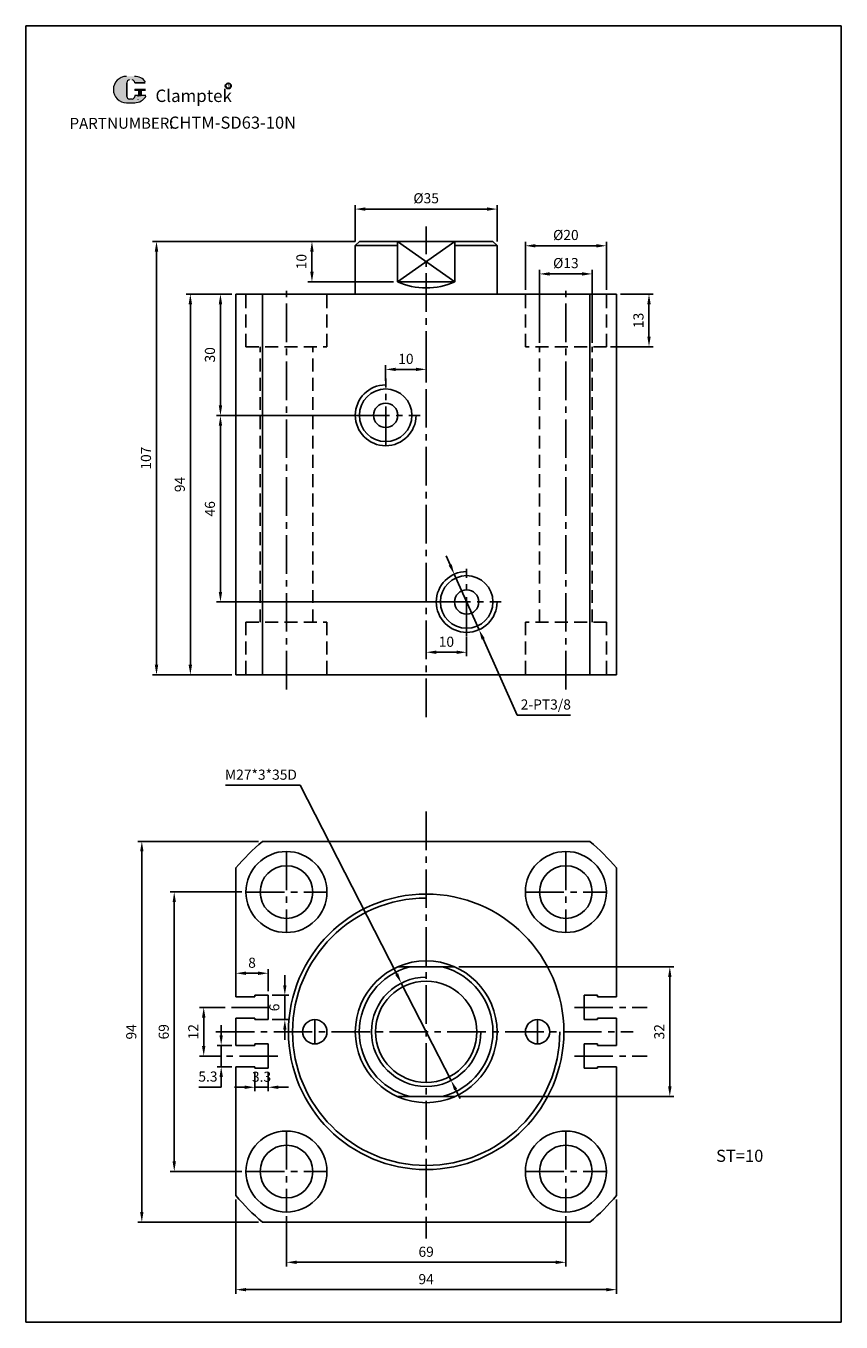
# Model space of a CAD drawing. Units: millimetres. Extents: x 1699 to 1900, y 382 to 702.
import ezdxf

# ---------------------------------------------------------------- set-up
doc = ezdxf.new("R2010")
doc.units = ezdxf.units.MM
doc.linetypes.add('CENTER2', pattern=[28.575, 19.05, -3.175, 3.175, -3.175])
doc.linetypes.add('HIDDEN2', pattern=[4.7625, 3.175, -1.5875])
doc.layers.add('1l', color=7, linetype='Continuous')
doc.layers.add('5L', color=1, linetype='Continuous', lineweight=13)
doc.layers.add('7L', color=3, linetype='Continuous', lineweight=30)
doc.styles.add('ROMANS', font='ROMANS', dxfattribs={"width": 0.7})
doc.styles.get("Standard").update_dxf_attribs({"font": 'arial.ttf'})
doc.dimstyles.new('ISO-25', dxfattribs={"dimtxt": 2.5, "dimasz": 2.5, "dimexe": 1, "dimexo": 1, "dimgap": 1, "dimtad": 1, "dimtoh": 1, "dimdsep": 46, "dimtxsty": 'Standard', "dimcen": 2.5, "dimclrd": 1, "dimclre": 1, "dimclrt": 3, "dimadec": 0, "dimazin": 0, "dimtfac": 1, "dimtmove": 0, "dimatfit": 3, "dimfxl": 1, "dimarcsym": 0})

# ---------------------------------------------------------------- blocks, each defined once
blk = doc.blocks.new('*D15')
at = {"color": 1, "lineweight": -2, "transparency": 16777216}
for p, q in [((1780.47, 648.46), (1780.47, 657.43)), ((1782.97, 656.43), (1812.97, 656.43)), ((1815.47, 648.46), (1815.47, 657.43))]:
    blk.add_line(p, q, dxfattribs=at)
at = {"color": 1, "transparency": 16777216}
for points in [[(1782.97, 656.85), (1782.97, 656.01), (1780.47, 656.43)], [(1812.97, 656.85), (1812.97, 656.01), (1815.47, 656.43)]]:
    blk.add_solid(points, dxfattribs=at)
at = {"layer": 'Defpoints', "color": 0, "transparency": 16777216}
for p in [(1815.47, 656.43), (1780.47, 647.46), (1815.47, 647.46)]:
    blk.add_point(p, dxfattribs=at)
at = {"color": 3, "transparency": 16777216, "insert": (1797.97, 658.78), "char_height": 2.5, "attachment_point": 5}
blk.add_mtext('%%C35', dxfattribs=at)
blk = doc.blocks.new('*D16')
at = {"color": 1, "lineweight": -2, "transparency": 16777216}
for p, q in [((1780.47, 648.46), (1768.77, 648.46)), ((1769.77, 640.96), (1769.77, 645.96)), ((1789.88, 638.46), (1768.77, 638.46))]:
    blk.add_line(p, q, dxfattribs=at)
at = {"color": 1, "transparency": 16777216}
for points in [[(1769.35, 645.96), (1770.19, 645.96), (1769.77, 648.46)], [(1769.35, 640.96), (1770.19, 640.96), (1769.77, 638.46)]]:
    blk.add_solid(points, dxfattribs=at)
at = {"layer": 'Defpoints', "color": 0, "transparency": 16777216}
for p in [(1769.77, 648.46), (1781.47, 648.46), (1790.88, 638.46)]:
    blk.add_point(p, dxfattribs=at)
at = {"color": 3, "transparency": 16777216, "insert": (1767.49, 643.46), "char_height": 2.5, "attachment_point": 5, "rotation": 90}
blk.add_mtext('10', dxfattribs=at)
blk = doc.blocks.new('*D17')
at = {"color": 1, "lineweight": -2, "transparency": 16777216}
for p, q in [((1780.47, 648.46), (1730.38, 648.46)), ((1731.38, 645.96), (1731.38, 543.96)), ((1749.97, 541.46), (1730.38, 541.46))]:
    blk.add_line(p, q, dxfattribs=at)
at = {"color": 1, "transparency": 16777216}
for points in [[(1730.96, 645.96), (1731.8, 645.96), (1731.38, 648.46)], [(1730.96, 543.96), (1731.8, 543.96), (1731.38, 541.46)]]:
    blk.add_solid(points, dxfattribs=at)
at = {"layer": 'Defpoints', "color": 0, "transparency": 16777216}
for p in [(1781.47, 648.46), (1731.38, 541.46), (1750.97, 541.46)]:
    blk.add_point(p, dxfattribs=at)
at = {"color": 3, "transparency": 16777216, "insert": (1729.1, 594.96), "char_height": 2.5, "attachment_point": 5, "rotation": 90}
blk.add_mtext('107', dxfattribs=at)
blk = doc.blocks.new('*D18')
at = {"color": 1, "lineweight": -2, "transparency": 16777216}
for p, q in [((1749.97, 635.46), (1738.74, 635.46)), ((1739.74, 632.96), (1739.74, 543.96)), ((1749.97, 541.46), (1738.74, 541.46))]:
    blk.add_line(p, q, dxfattribs=at)
at = {"color": 1, "transparency": 16777216}
for points in [[(1739.32, 632.96), (1740.15, 632.96), (1739.74, 635.46)], [(1739.32, 543.96), (1740.15, 543.96), (1739.74, 541.46)]]:
    blk.add_solid(points, dxfattribs=at)
at = {"layer": 'Defpoints', "color": 0, "transparency": 16777216}
for p in [(1750.97, 635.46), (1739.74, 541.46), (1750.97, 541.46)]:
    blk.add_point(p, dxfattribs=at)
at = {"color": 3, "transparency": 16777216, "insert": (1737.46, 588.46), "char_height": 2.5, "attachment_point": 5, "rotation": 90}
blk.add_mtext('94', dxfattribs=at)
blk = doc.blocks.new('*D19')
at = {"color": 1, "lineweight": -2, "transparency": 16777216}
for p, q in [((1749.97, 635.46), (1746.17, 635.46)), ((1747.17, 607.96), (1747.17, 632.96)), ((1778.43, 605.46), (1746.17, 605.46))]:
    blk.add_line(p, q, dxfattribs=at)
at = {"color": 1, "transparency": 16777216}
for points in [[(1746.76, 632.96), (1747.59, 632.96), (1747.17, 635.46)], [(1746.76, 607.96), (1747.59, 607.96), (1747.17, 605.46)]]:
    blk.add_solid(points, dxfattribs=at)
at = {"layer": 'Defpoints', "color": 0, "transparency": 16777216}
for p in [(1747.17, 635.46), (1750.97, 635.46), (1779.43, 605.46)]:
    blk.add_point(p, dxfattribs=at)
at = {"color": 3, "transparency": 16777216, "insert": (1744.9, 620.46), "char_height": 2.5, "attachment_point": 5, "rotation": 90}
blk.add_mtext('30', dxfattribs=at)
blk = doc.blocks.new('*D20')
at = {"color": 1, "lineweight": -2, "transparency": 16777216}
for p, q in [((1779.47, 605.46), (1746.17, 605.46)), ((1747.17, 561.96), (1747.17, 602.96)), ((1799.47, 559.46), (1746.17, 559.46))]:
    blk.add_line(p, q, dxfattribs=at)
at = {"color": 1, "transparency": 16777216}
for points in [[(1746.76, 602.96), (1747.59, 602.96), (1747.17, 605.46)], [(1746.76, 561.96), (1747.59, 561.96), (1747.17, 559.46)]]:
    blk.add_solid(points, dxfattribs=at)
at = {"layer": 'Defpoints', "color": 0, "transparency": 16777216}
for p in [(1747.17, 605.46), (1780.47, 605.46), (1800.47, 559.46)]:
    blk.add_point(p, dxfattribs=at)
at = {"color": 3, "transparency": 16777216, "insert": (1744.9, 582.46), "char_height": 2.5, "attachment_point": 5, "rotation": 90}
blk.add_mtext('46', dxfattribs=at)
blk = doc.blocks.new('*D21')
at = {"color": 1, "lineweight": -2, "transparency": 16777216}
for p, q in [((1822.47, 636.46), (1822.47, 648.37)), ((1824.97, 647.37), (1839.97, 647.37)), ((1842.47, 636.46), (1842.47, 648.37))]:
    blk.add_line(p, q, dxfattribs=at)
at = {"color": 1, "transparency": 16777216}
for points in [[(1824.97, 647.79), (1824.97, 646.95), (1822.47, 647.37)], [(1839.97, 647.79), (1839.97, 646.95), (1842.47, 647.37)]]:
    blk.add_solid(points, dxfattribs=at)
at = {"layer": 'Defpoints', "color": 0, "transparency": 16777216}
for p in [(1842.47, 647.37), (1822.47, 635.46), (1842.47, 635.46)]:
    blk.add_point(p, dxfattribs=at)
at = {"color": 3, "transparency": 16777216, "insert": (1832.47, 649.71), "char_height": 2.5, "attachment_point": 5}
blk.add_mtext('%%C20', dxfattribs=at)
blk = doc.blocks.new('*D22')
at = {"color": 1, "lineweight": -2, "transparency": 16777216}
for p, q in [((1825.97, 623.46), (1825.97, 641.43)), ((1828.47, 640.43), (1836.47, 640.43)), ((1838.97, 623.46), (1838.97, 641.43))]:
    blk.add_line(p, q, dxfattribs=at)
at = {"color": 1, "transparency": 16777216}
for points in [[(1828.47, 640.85), (1828.47, 640.01), (1825.97, 640.43)], [(1836.47, 640.85), (1836.47, 640.01), (1838.97, 640.43)]]:
    blk.add_solid(points, dxfattribs=at)
at = {"layer": 'Defpoints', "color": 0, "transparency": 16777216}
for p in [(1838.97, 640.43), (1825.97, 622.46), (1838.97, 622.46)]:
    blk.add_point(p, dxfattribs=at)
at = {"color": 3, "transparency": 16777216, "insert": (1832.47, 642.78), "char_height": 2.5, "attachment_point": 5}
blk.add_mtext('%%C13', dxfattribs=at)
blk = doc.blocks.new('*D23')
at = {"color": 1, "lineweight": -2, "transparency": 16777216}
for p, q in [((1845.97, 635.46), (1854, 635.46)), ((1853, 624.96), (1853, 632.96)), ((1843.47, 622.46), (1854, 622.46))]:
    blk.add_line(p, q, dxfattribs=at)
at = {"color": 1, "transparency": 16777216}
for points in [[(1852.58, 632.96), (1853.42, 632.96), (1853, 635.46)], [(1852.58, 624.96), (1853.42, 624.96), (1853, 622.46)]]:
    blk.add_solid(points, dxfattribs=at)
at = {"layer": 'Defpoints', "color": 0, "transparency": 16777216}
for p in [(1844.97, 635.46), (1853, 635.46), (1842.47, 622.46)]:
    blk.add_point(p, dxfattribs=at)
at = {"color": 3, "transparency": 16777216, "insert": (1850.72, 628.96), "char_height": 2.5, "attachment_point": 5, "rotation": 90}
blk.add_mtext('13', dxfattribs=at)
blk = doc.blocks.new('*D24')
at = {"color": 1, "lineweight": -2, "transparency": 16777216}
for p, q in [((1803.9, 568.59), (1802.88, 570.88)), ((1804.92, 566.31), (1811.03, 552.61)), ((1820.44, 531.54), (1812.05, 550.33)), ((1833.61, 531.54), (1820.44, 531.54))]:
    blk.add_line(p, q, dxfattribs=at)
at = {"color": 1, "transparency": 16777216}
for points in [[(1804.28, 568.76), (1803.52, 568.42), (1804.92, 566.31)], [(1812.43, 550.5), (1811.67, 550.16), (1811.03, 552.61)]]:
    blk.add_solid(points, dxfattribs=at)
at = {"layer": 'Defpoints', "color": 0, "transparency": 16777216}
for p in [(1804.92, 566.31), (1811.03, 552.61)]:
    blk.add_point(p, dxfattribs=at)
at = {"color": 3, "transparency": 16777216, "insert": (1827.52, 533.83), "char_height": 2.5, "attachment_point": 5}
blk.add_mtext('2-PT3/8', dxfattribs=at)
blk = doc.blocks.new('*D25')
at = {"color": 1, "lineweight": -2, "transparency": 16777216}
for p, q in [((1787.97, 614.03), (1787.97, 617.87)), ((1797.97, 614.03), (1797.97, 617.87)), ((1790.47, 616.87), (1795.47, 616.87))]:
    blk.add_line(p, q, dxfattribs=at)
at = {"color": 1, "transparency": 16777216}
for points in [[(1790.47, 617.28), (1790.47, 616.45), (1787.97, 616.87)], [(1795.47, 617.28), (1795.47, 616.45), (1797.97, 616.87)]]:
    blk.add_solid(points, dxfattribs=at)
at = {"layer": 'Defpoints', "color": 0, "transparency": 16777216}
for p in [(1797.97, 616.87), (1787.97, 613.03), (1797.97, 613.03)]:
    blk.add_point(p, dxfattribs=at)
at = {"color": 3, "transparency": 16777216, "insert": (1792.97, 619.14), "char_height": 2.5, "attachment_point": 5}
blk.add_mtext('10', dxfattribs=at)
blk = doc.blocks.new('*D26')
at = {"color": 1, "lineweight": -2, "transparency": 16777216}
for p, q in [((1797.97, 550.96), (1797.97, 546.05)), ((1807.97, 550.96), (1807.97, 546.05)), ((1805.47, 547.05), (1800.47, 547.05))]:
    blk.add_line(p, q, dxfattribs=at)
at = {"color": 1, "transparency": 16777216}
for points in [[(1800.47, 547.46), (1800.47, 546.63), (1797.97, 547.05)], [(1805.47, 547.46), (1805.47, 546.63), (1807.97, 547.05)]]:
    blk.add_solid(points, dxfattribs=at)
at = {"layer": 'Defpoints', "color": 0, "transparency": 16777216}
for p in [(1797.97, 551.96), (1807.97, 551.96), (1797.97, 547.05)]:
    blk.add_point(p, dxfattribs=at)
at = {"color": 3, "transparency": 16777216, "insert": (1802.97, 549.32), "char_height": 2.5, "attachment_point": 5}
blk.add_mtext('10', dxfattribs=at)
blk = doc.blocks.new('*D27')
at = {"color": 1, "lineweight": -2, "transparency": 16777216}
for p, q in [((1748.46, 514.24), (1766.88, 514.24)), ((1766.88, 514.24), (1790.69, 467.62)), ((1804.12, 441.35), (1791.83, 465.4)), ((1805.25, 439.13), (1806.39, 436.9))]:
    blk.add_line(p, q, dxfattribs=at)
at = {"color": 1, "transparency": 16777216}
for points in [[(1791.07, 467.81), (1790.32, 467.43), (1791.83, 465.4)], [(1805.62, 439.32), (1804.88, 438.94), (1804.12, 441.35)]]:
    blk.add_solid(points, dxfattribs=at)
at = {"layer": 'Defpoints', "color": 0, "transparency": 16777216}
for p in [(1791.83, 465.4), (1804.12, 441.35)]:
    blk.add_point(p, dxfattribs=at)
at = {"color": 3, "transparency": 16777216, "insert": (1757.17, 516.51), "char_height": 2.5, "attachment_point": 5}
blk.add_mtext('M27*3*35D', dxfattribs=at)
blk = doc.blocks.new('*D28')
at = {"color": 1, "lineweight": -2, "transparency": 16777216}
for p, q in [((1756.54, 500.38), (1726.76, 500.38)), ((1727.76, 497.88), (1727.76, 408.88)), ((1756.54, 406.38), (1726.76, 406.38))]:
    blk.add_line(p, q, dxfattribs=at)
at = {"color": 1, "transparency": 16777216}
for points in [[(1727.34, 497.88), (1728.17, 497.88), (1727.76, 500.38)], [(1727.34, 408.88), (1728.17, 408.88), (1727.76, 406.38)]]:
    blk.add_solid(points, dxfattribs=at)
at = {"layer": 'Defpoints', "color": 0, "transparency": 16777216}
for p in [(1757.54, 500.38), (1727.76, 406.38), (1757.54, 406.38)]:
    blk.add_point(p, dxfattribs=at)
at = {"color": 3, "transparency": 16777216, "insert": (1725.48, 453.36), "char_height": 2.5, "attachment_point": 5, "rotation": 90}
blk.add_mtext('94', dxfattribs=at)
blk = doc.blocks.new('*D29')
at = {"color": 1, "lineweight": -2, "transparency": 16777216}
for p, q in [((1752.47, 487.88), (1734.76, 487.88)), ((1735.76, 485.38), (1735.76, 421.38)), ((1752.47, 418.88), (1734.76, 418.88))]:
    blk.add_line(p, q, dxfattribs=at)
at = {"color": 1, "transparency": 16777216}
for points in [[(1735.35, 485.38), (1736.18, 485.38), (1735.76, 487.88)], [(1735.35, 421.38), (1736.18, 421.38), (1735.76, 418.88)]]:
    blk.add_solid(points, dxfattribs=at)
at = {"layer": 'Defpoints', "color": 0, "transparency": 16777216}
for p in [(1753.47, 487.88), (1735.76, 418.88), (1753.47, 418.88)]:
    blk.add_point(p, dxfattribs=at)
at = {"color": 3, "transparency": 16777216, "insert": (1733.49, 453.38), "char_height": 2.5, "attachment_point": 5, "rotation": 90}
blk.add_mtext('69', dxfattribs=at)
blk = doc.blocks.new('*D30')
at = {"color": 1, "lineweight": -2, "transparency": 16777216}
for p, q in [((1750.97, 411.94), (1750.97, 388.73)), ((1844.97, 411.94), (1844.97, 388.73)), ((1753.47, 389.73), (1842.47, 389.73))]:
    blk.add_line(p, q, dxfattribs=at)
at = {"color": 1, "transparency": 16777216}
for points in [[(1753.47, 390.14), (1753.47, 389.31), (1750.97, 389.73)], [(1842.47, 390.14), (1842.47, 389.31), (1844.97, 389.73)]]:
    blk.add_solid(points, dxfattribs=at)
at = {"layer": 'Defpoints', "color": 0, "transparency": 16777216}
for p in [(1750.97, 412.94), (1844.97, 412.94), (1844.97, 389.73)]:
    blk.add_point(p, dxfattribs=at)
at = {"color": 3, "transparency": 16777216, "insert": (1797.97, 392), "char_height": 2.5, "attachment_point": 5}
blk.add_mtext('94', dxfattribs=at)
blk = doc.blocks.new('*D31')
at = {"color": 1, "lineweight": -2, "transparency": 16777216}
for p, q in [((1763.47, 407.88), (1763.47, 395.48)), ((1832.47, 407.88), (1832.47, 395.48)), ((1765.97, 396.48), (1829.97, 396.48))]:
    blk.add_line(p, q, dxfattribs=at)
at = {"color": 1, "transparency": 16777216}
for points in [[(1765.97, 396.9), (1765.97, 396.07), (1763.47, 396.48)], [(1829.97, 396.9), (1829.97, 396.07), (1832.47, 396.48)]]:
    blk.add_solid(points, dxfattribs=at)
at = {"layer": 'Defpoints', "color": 0, "transparency": 16777216}
for p in [(1763.47, 408.88), (1832.47, 408.88), (1832.47, 396.48)]:
    blk.add_point(p, dxfattribs=at)
at = {"color": 3, "transparency": 16777216, "insert": (1797.97, 398.76), "char_height": 2.5, "attachment_point": 5}
blk.add_mtext('69', dxfattribs=at)
blk = doc.blocks.new('*D32')
at = {"color": 1, "lineweight": -2, "transparency": 16777216}
for p, q in [((1806.06, 469.38), (1859.14, 469.38)), ((1858.14, 439.88), (1858.14, 466.88)), ((1806.06, 437.38), (1859.14, 437.38))]:
    blk.add_line(p, q, dxfattribs=at)
at = {"color": 1, "transparency": 16777216}
for points in [[(1857.72, 466.88), (1858.56, 466.88), (1858.14, 469.38)], [(1857.72, 439.88), (1858.56, 439.88), (1858.14, 437.38)]]:
    blk.add_solid(points, dxfattribs=at)
at = {"layer": 'Defpoints', "color": 0, "transparency": 16777216}
for p in [(1805.06, 469.38), (1858.14, 469.38), (1805.06, 437.38)]:
    blk.add_point(p, dxfattribs=at)
at = {"color": 3, "transparency": 16777216, "insert": (1855.86, 453.38), "char_height": 2.5, "attachment_point": 5, "rotation": 90}
blk.add_mtext('32', dxfattribs=at)
blk = doc.blocks.new('*D33')
at = {"color": 1, "lineweight": -2, "transparency": 16777216}
for p, q in [((1750.97, 463.03), (1750.97, 468.82)), ((1756.47, 467.82), (1753.47, 467.82)), ((1758.97, 463.38), (1758.97, 468.82))]:
    blk.add_line(p, q, dxfattribs=at)
at = {"color": 1, "transparency": 16777216}
for points in [[(1753.47, 468.24), (1753.47, 467.4), (1750.97, 467.82)], [(1756.47, 468.24), (1756.47, 467.4), (1758.97, 467.82)]]:
    blk.add_solid(points, dxfattribs=at)
at = {"layer": 'Defpoints', "color": 0, "transparency": 16777216}
for p in [(1750.97, 467.82), (1750.97, 462.03), (1758.97, 462.38)]:
    blk.add_point(p, dxfattribs=at)
at = {"color": 3, "transparency": 16777216, "insert": (1754.97, 470.1), "char_height": 2.5, "attachment_point": 5}
blk.add_mtext('8', dxfattribs=at)
blk = doc.blocks.new('*D34')
at = {"color": 1, "lineweight": -2, "transparency": 16777216}
for p, q in [((1763.07, 464.88), (1763.07, 467.38)), ((1759.97, 462.38), (1764.07, 462.38)), ((1763.07, 462.38), (1763.07, 456.38)), ((1759.97, 456.38), (1764.07, 456.38)), ((1763.07, 453.88), (1763.07, 451.38))]:
    blk.add_line(p, q, dxfattribs=at)
at = {"color": 1, "transparency": 16777216}
for points in [[(1762.66, 464.88), (1763.49, 464.88), (1763.07, 462.38)], [(1762.66, 453.88), (1763.49, 453.88), (1763.07, 456.38)]]:
    blk.add_solid(points, dxfattribs=at)
at = {"layer": 'Defpoints', "color": 0, "transparency": 16777216}
for p in [(1758.97, 462.38), (1758.97, 456.38), (1763.07, 456.38)]:
    blk.add_point(p, dxfattribs=at)
at = {"color": 3, "transparency": 16777216, "insert": (1760.8, 459.38), "char_height": 2.5, "attachment_point": 5, "rotation": 90}
blk.add_mtext('6', dxfattribs=at)
blk = doc.blocks.new('*D35')
at = {"color": 1, "lineweight": -2, "transparency": 16777216}
for p, q in [((1746.57, 459.38), (1742.04, 459.38)), ((1743.04, 456.88), (1743.04, 449.88)), ((1746.57, 447.38), (1742.04, 447.38))]:
    blk.add_line(p, q, dxfattribs=at)
at = {"color": 1, "transparency": 16777216}
for points in [[(1742.62, 456.88), (1743.46, 456.88), (1743.04, 459.38)], [(1742.62, 449.88), (1743.46, 449.88), (1743.04, 447.38)]]:
    blk.add_solid(points, dxfattribs=at)
at = {"layer": 'Defpoints', "color": 0, "transparency": 16777216}
for p in [(1747.57, 459.38), (1743.04, 447.38), (1747.57, 447.38)]:
    blk.add_point(p, dxfattribs=at)
at = {"color": 3, "transparency": 16777216, "insert": (1740.79, 453.38), "char_height": 2.5, "attachment_point": 5, "rotation": 90}
blk.add_mtext('12', dxfattribs=at)
blk = doc.blocks.new('*D36')
at = {"color": 1, "lineweight": -2, "transparency": 16777216}
for p, q in [((1747.35, 452.53), (1747.35, 455.03)), ((1749.97, 450.03), (1746.35, 450.03)), ((1747.35, 450.03), (1747.35, 444.73)), ((1749.97, 444.73), (1746.35, 444.73)), ((1747.35, 442.23), (1747.35, 439.73)), ((1747.35, 439.73), (1741.8, 439.73))]:
    blk.add_line(p, q, dxfattribs=at)
at = {"color": 1, "transparency": 16777216}
for points in [[(1746.94, 452.53), (1747.77, 452.53), (1747.35, 450.03)], [(1746.94, 442.23), (1747.77, 442.23), (1747.35, 444.73)]]:
    blk.add_solid(points, dxfattribs=at)
at = {"layer": 'Defpoints', "color": 0, "transparency": 16777216}
for p in [(1750.97, 450.03), (1747.35, 444.73), (1750.97, 444.73)]:
    blk.add_point(p, dxfattribs=at)
at = {"color": 3, "transparency": 16777216, "insert": (1744.08, 442), "char_height": 2.5, "attachment_point": 5}
blk.add_mtext('5.3', dxfattribs=at)
blk = doc.blocks.new('*D37')
at = {"color": 1, "lineweight": -2, "transparency": 16777216}
for p, q in [((1755.67, 443.38), (1755.67, 438.69)), ((1758.97, 443.38), (1758.97, 438.69)), ((1753.17, 439.69), (1750.67, 439.69)), ((1755.67, 439.69), (1758.97, 439.69)), ((1761.47, 439.69), (1763.97, 439.69))]:
    blk.add_line(p, q, dxfattribs=at)
at = {"color": 1, "transparency": 16777216}
for points in [[(1753.17, 440.1), (1753.17, 439.27), (1755.67, 439.69)], [(1761.47, 440.1), (1761.47, 439.27), (1758.97, 439.69)]]:
    blk.add_solid(points, dxfattribs=at)
at = {"layer": 'Defpoints', "color": 0, "transparency": 16777216}
for p in [(1755.67, 444.38), (1758.97, 444.38), (1758.97, 439.69)]:
    blk.add_point(p, dxfattribs=at)
at = {"color": 3, "transparency": 16777216, "insert": (1757.32, 441.96), "char_height": 2.5, "attachment_point": 5}
blk.add_mtext('3.3', dxfattribs=at)

msp = doc.modelspace()

# ---------------------------------------------------------------- hatches: boundary and pattern name
at = {"layer": '5L', "linetype": 'Continuous', "ltscale": 0.5}
h = msp.add_hatch(color=256, dxfattribs=at)
edge = h.paths.add_edge_path()
edge.add_arc((1724.726, 687.619), 0.673, 90, 180, ccw=False)
edge.add_line((1724.726, 688.292), (1725.331, 688.292))
edge.add_arc((1725.331, 687.619), 0.673, 0, 90, ccw=False)
edge.add_line((1726.003, 687.619), (1728.577, 687.619))
edge.add_arc((1728.577, 687.731), 0.112, 270, 394.84419)
edge.add_arc((1726.001, 685.938), 3.25, 34.84419, 90.7201)
edge.add_line((1725.961, 689.188), (1723.939, 689.188))
edge.add_arc((1723.98, 685.938), 3.25, 90.7201, 270)
edge.add_line((1723.98, 682.688), (1725.854, 682.688))
edge.add_ellipse((1725.854, 685.938), major_axis=(8.518, 0), ratio=0.3815789, start_angle=270, end_angle=270.7201)
edge.add_arc((1726.001, 685.938), 3.25, 269.2799, 330.00001)
edge.add_arc((1728.719, 684.369), 0.112, 330.00016, 450)
edge.add_line((1728.719, 684.481), (1726.003, 684.481))
edge.add_line((1726.003, 684.481), (1726.003, 684.257))
edge.add_arc((1725.331, 684.257), 0.673, -90, 0, ccw=False)
edge.add_line((1725.331, 683.584), (1724.726, 683.584))
edge.add_arc((1724.726, 684.257), 0.673, 180, 270, ccw=False)
edge.add_line((1724.053, 684.257), (1724.053, 687.619))
at = {"layer": '5L', "ltscale": 0.5}
for points in [[(1728.689, 686.05), (1726.003, 686.05), (1726.003, 685.714), (1728.689, 685.714)], [(1728.689, 686.05), (1726.003, 686.05), (1726.003, 685.714), (1728.689, 685.714)], [(1727.593, 685.714), (1726.92, 685.714), (1726.92, 684.481), (1727.593, 684.481)], [(1727.593, 685.714), (1726.92, 685.714), (1726.92, 684.481), (1727.593, 684.481)]]:
    msp.add_hatch(color=256, dxfattribs=at).paths.add_polyline_path(points)

# ---------------------------------------------------------------- linework, layer by layer
at = {"color": 1, "linetype": 'CENTER2', "ltscale": 0.5}
for p, q in [((1797.974, 531.044), (1797.974, 652.117)), ((1763.474, 537.86), (1763.474, 637.867)), ((1832.474, 537.86), (1832.474, 637.867)), ((1787.974, 598.141), (1787.974, 614.646)), ((1779.43, 605.462), (1796.462, 605.462)), ((1807.974, 551.141), (1807.974, 567.646)), ((1799.43, 559.462), (1816.462, 559.462)), ((1797.974, 507.749), (1797.974, 402.393)), ((1763.474, 497.875), (1763.474, 477.875)), ((1832.474, 497.875), (1832.474, 477.875)), ((1753.474, 487.875), (1773.474, 487.875)), ((1822.474, 487.875), (1842.474, 487.875)), ((1759.416, 459.375), (1743.377, 459.375)), ((1834.571, 459.375), (1852.571, 459.375)), ((1770.474, 456.375), (1770.474, 450.375)), ((1825.474, 456.375), (1825.474, 450.375)), ((1746.047, 453.375), (1849.108, 453.375)), ((1761.377, 447.375), (1743.377, 447.375)), ((1834.571, 447.375), (1852.571, 447.375)), ((1763.474, 428.875), (1763.474, 408.875)), ((1832.474, 428.875), (1832.474, 408.875)), ((1753.474, 418.875), (1773.474, 418.875)), ((1822.474, 418.875), (1842.474, 418.875))]:
    msp.add_line(p, q, dxfattribs=at)
for p, q in [((1780.474, 647.462), (1781.474, 648.462)), ((1780.474, 635.462), (1780.474, 647.462)), ((1790.885, 647.462), (1780.474, 647.462)), ((1781.474, 648.462), (1814.474, 648.462)), ((1790.885, 638.462), (1790.885, 648.462)), ((1805.062, 638.462), (1805.062, 648.462)), ((1815.474, 647.462), (1805.062, 647.462)), ((1814.474, 648.462), (1815.474, 647.462)), ((1815.474, 635.462), (1815.474, 647.462)), ((1790.885, 638.462), (1805.062, 638.462)), ((1750.974, 541.462), (1750.974, 635.462)), ((1750.974, 635.462), (1844.974, 635.462)), ((1757.539, 541.462), (1757.539, 635.462)), ((1838.409, 541.462), (1838.409, 635.462)), ((1844.974, 635.462), (1844.974, 541.462)), ((1844.974, 541.462), (1750.974, 541.462)), ((1757.539, 500.375), (1838.409, 500.375)), ((1750.974, 462.025), (1750.974, 493.811)), ((1844.974, 493.811), (1844.974, 462.025)), ((1790.885, 469.375), (1805.062, 469.375)), ((1755.674, 462.025), (1750.974, 462.025)), ((1755.674, 462.375), (1758.974, 462.375)), ((1755.674, 462.025), (1755.674, 462.375)), ((1758.974, 456.375), (1758.974, 462.375)), ((1836.974, 456.375), (1836.974, 462.375)), ((1840.274, 462.375), (1836.974, 462.375)), ((1840.274, 462.025), (1840.274, 462.375)), ((1840.274, 462.025), (1844.974, 462.025)), ((1755.674, 456.725), (1750.974, 456.725)), ((1750.974, 450.025), (1750.974, 456.725)), ((1755.674, 456.375), (1755.674, 456.725)), ((1755.674, 456.375), (1758.974, 456.375)), ((1840.274, 456.375), (1836.974, 456.375)), ((1840.274, 456.375), (1840.274, 456.725)), ((1840.274, 456.725), (1844.974, 456.725)), ((1844.974, 450.025), (1844.974, 456.725)), ((1750.974, 453.375), (1750.974, 453.375)), ((1844.974, 453.375), (1844.974, 453.375)), ((1755.674, 450.025), (1750.974, 450.025)), ((1755.674, 450.375), (1755.674, 450.025)), ((1755.674, 450.375), (1758.974, 450.375)), ((1758.974, 450.375), (1758.974, 444.375)), ((1836.974, 450.375), (1836.974, 444.375)), ((1840.274, 450.375), (1836.974, 450.375)), ((1840.274, 450.375), (1840.274, 450.025)), ((1840.274, 450.025), (1844.974, 450.025)), ((1750.974, 412.94), (1750.974, 444.725)), ((1755.674, 444.725), (1750.974, 444.725)), ((1755.674, 444.725), (1755.674, 444.375)), ((1840.274, 444.725), (1840.274, 444.375)), ((1840.274, 444.725), (1844.974, 444.725)), ((1844.974, 444.725), (1844.974, 412.94)), ((1755.674, 444.375), (1758.974, 444.375)), ((1840.274, 444.375), (1836.974, 444.375)), ((1790.885, 437.375), (1805.062, 437.375)), ((1838.409, 406.375), (1757.539, 406.375))]:
    msp.add_line(p, q)
at = {"color": 2}
for p, q in [((1805.062, 648.462), (1790.885, 638.462)), ((1790.885, 648.462), (1805.062, 638.462))]:
    msp.add_line(p, q, dxfattribs=at)
at = {"color": 4, "linetype": 'HIDDEN2'}
for p, q in [((1753.474, 622.462), (1753.474, 635.462)), ((1773.474, 622.462), (1773.474, 635.462)), ((1822.474, 622.462), (1822.474, 635.462)), ((1842.474, 622.462), (1842.474, 635.462)), ((1753.474, 622.462), (1773.474, 622.462)), ((1756.974, 554.462), (1756.974, 622.462)), ((1769.974, 554.462), (1769.974, 622.462)), ((1842.474, 622.462), (1822.474, 622.462)), ((1825.974, 554.462), (1825.974, 622.462)), ((1838.974, 554.462), (1838.974, 622.462)), ((1753.474, 554.462), (1773.474, 554.462)), ((1753.474, 554.462), (1753.474, 541.462)), ((1773.474, 554.462), (1773.474, 541.462)), ((1842.474, 554.462), (1822.474, 554.462)), ((1822.474, 554.462), (1822.474, 541.462)), ((1842.474, 554.462), (1842.474, 541.462))]:
    msp.add_line(p, q, dxfattribs=at)
for centre, radius in [((1787.974, 605.53), 6.5), ((1787.974, 605.53), 3), ((1807.974, 559.462), 6.5), ((1807.974, 559.462), 3), ((1763.474, 487.875), 10), ((1832.474, 487.875), 10), ((1763.474, 487.875), 6.5), ((1832.474, 487.875), 6.5), ((1797.974, 453.375), 34), ((1797.974, 453.375), 17.5), ((1797.974, 453.375), 12.5), ((1770.474, 453.375), 3), ((1825.474, 453.375), 3), ((1763.474, 418.875), 10), ((1832.474, 418.875), 10), ((1763.474, 418.875), 6.5), ((1832.474, 418.875), 6.5)]:
    msp.add_circle(centre, radius)
for centre, radius, start, end in [((1797.974, 654.659), 17.68, 246.36248, 293.63752), ((1797.974, 453.375), 62, 130.70613, 139.29387), ((1797.974, 453.375), 62, 40.70613, 49.29387), ((1797.96, 453.375), 16.5, 104.14111, 255.85889), ((1797.96, 453.375), 16.5, 284.14111, 75.85889), ((1797.974, 453.375), 62, 220.70613, 229.29387), ((1797.974, 453.375), 62, 310.70613, 319.29387)]:
    msp.add_arc(centre, radius, start, end)
at = {"color": 2}
for centre, radius in [((1787.974, 605.53), 7.5), ((1807.974, 559.462), 7.5), ((1797.974, 453.375), 33), ((1797.974, 453.375), 13.5)]:
    msp.add_arc(centre, radius, 90, 0, dxfattribs=at)
at = {"layer": '1l'}
for p, q in [((1699.132, 701.637), (1900.438, 701.637)), ((1699.132, 381.727), (1699.132, 701.637)), ((1900.438, 701.637), (1900.438, 381.727)), ((1900.438, 381.727), (1699.132, 381.727))]:
    msp.add_line(p, q, dxfattribs=at)
at = {"layer": '5L', "ltscale": 0.5}
for p, q in [((1724.053, 687.619), (1724.053, 684.257)), ((1724.053, 687.619), (1724.053, 684.257)), ((1728.577, 687.619), (1726.003, 687.619)), ((1728.577, 687.619), (1726.003, 687.619)), ((1726.003, 686.05), (1728.689, 686.05)), ((1726.003, 686.05), (1728.689, 686.05)), ((1728.689, 685.714), (1726.003, 685.714)), ((1728.689, 685.714), (1726.003, 685.714)), ((1726.92, 685.714), (1726.92, 684.481)), ((1726.92, 685.714), (1726.92, 684.481)), ((1727.593, 685.714), (1727.593, 684.481)), ((1727.593, 685.714), (1727.593, 684.481)), ((1725.174, 683.584), (1724.726, 683.584)), ((1725.174, 683.584), (1724.726, 683.584))]:
    msp.add_line(p, q, dxfattribs=at)
at = {"layer": '5L', "lineweight": 0, "ltscale": 0.5}
for p, q in [((1724.053, 684.257), (1724.053, 687.619)), ((1724.053, 684.257), (1724.053, 687.619)), ((1726.003, 687.619), (1728.577, 687.619)), ((1726.003, 687.619), (1728.577, 687.619)), ((1726.003, 687.619), (1728.577, 687.619)), ((1726.003, 687.619), (1728.577, 687.619)), ((1726.003, 686.05), (1726.003, 685.714)), ((1726.003, 686.05), (1726.003, 685.714)), ((1727.593, 685.714), (1726.92, 685.714)), ((1726.92, 685.714), (1726.92, 684.481)), ((1726.92, 685.714), (1726.92, 684.481)), ((1727.593, 685.714), (1726.92, 685.714)), ((1727.593, 684.481), (1727.593, 685.714)), ((1727.593, 684.481), (1727.593, 685.714)), ((1725.331, 683.584), (1724.726, 683.584)), ((1725.331, 683.584), (1724.726, 683.584)), ((1725.331, 683.584), (1724.726, 683.584)), ((1725.331, 683.584), (1724.726, 683.584))]:
    msp.add_line(p, q, dxfattribs=at)
at = {"layer": '5L', "ltscale": 0.2}
msp.add_line((1723.98, 682.688), (1726.001, 682.688), dxfattribs=at)
at = {"layer": '5L', "color": 1, "ltscale": 0.5}
for p, q in [((1728.719, 684.481), (1726.003, 684.481)), ((1728.719, 684.481), (1726.003, 684.481)), ((1726.803, 684.369), (1726.803, 684.201)), ((1726.803, 684.369), (1726.803, 684.201))]:
    msp.add_line(p, q, dxfattribs=at)
at = {"layer": '5L', "color": 1, "lineweight": 0, "ltscale": 0.5}
for p, q in [((1728.719, 684.481), (1726.003, 684.481)), ((1728.719, 684.481), (1726.003, 684.481)), ((1726.003, 684.481), (1726.003, 684.257)), ((1726.003, 684.481), (1726.003, 684.257)), ((1726.003, 684.481), (1726.003, 684.257)), ((1726.003, 684.481), (1726.003, 684.257)), ((1728.719, 684.481), (1726.003, 684.481)), ((1728.719, 684.481), (1726.003, 684.481)), ((1726.92, 684.481), (1727.593, 684.481)), ((1726.92, 684.481), (1727.593, 684.481))]:
    msp.add_line(p, q, dxfattribs=at)
at = {"layer": '5L', "ltscale": 0.5}
for centre, radius, start, end in [((1723.98, 685.938), 3.25, 90.7201, 270), ((1723.98, 685.938), 3.25, 90.7201, 270), ((1724.726, 687.619), 0.673, 90, 180), ((1724.726, 687.619), 0.673, 90, 180), ((1726.001, 685.938), 3.25, 34.84419, 90.7201), ((1724.726, 684.257), 0.673, 180, 270), ((1724.726, 684.257), 0.673, 180, 270)]:
    msp.add_arc(centre, radius, start, end, dxfattribs=at)
at = {"layer": '5L', "lineweight": 0, "ltscale": 0.5}
for centre, radius, start, end in [((1723.98, 685.938), 3.25, 90.7201, 270), ((1723.98, 685.938), 3.25, 90.7201, 270), ((1723.98, 685.938), 3.25, 90.7201, 270), ((1723.98, 685.938), 3.25, 90.7201, 270), ((1724.726, 687.619), 0.673, 90, 180), ((1724.726, 687.619), 0.673, 90, 180), ((1725.331, 687.619), 0.673, 0, 90), ((1725.331, 687.619), 0.673, 360, 90), ((1725.331, 687.619), 0.673, 360, 90), ((1725.331, 687.619), 0.673, 0, 90), ((1724.726, 684.257), 0.673, 180, 270), ((1724.726, 684.257), 0.673, 180, 270), ((1725.331, 684.257), 0.673, 270, 0), ((1725.331, 684.257), 0.673, 270, 0), ((1725.331, 684.257), 0.673, 270, 0), ((1725.331, 684.257), 0.673, 270, 0)]:
    msp.add_arc(centre, radius, start, end, dxfattribs=at)
at = {"layer": '5L', "color": 1, "ltscale": 0.5}
for centre, radius, start, end in [((1726.001, 685.938), 3.25, 269.2799, 330), ((1726.001, 685.938), 3.25, 269.2799, 330), ((1726.818, 683.528), 0.056, 330, 90), ((1726.818, 683.528), 0.056, 330, 90)]:
    msp.add_arc(centre, radius, start, end, dxfattribs=at)
at = {"layer": '5L', "color": 1, "lineweight": 0, "ltscale": 0.5}
for centre, radius, start, end in [((1726.001, 685.938), 3.25, 269.2799, 330.00001), ((1726.001, 685.938), 3.25, 269.2799, 330.00001), ((1726.818, 683.528), 0.056, 330.00016, 90), ((1726.818, 683.528), 0.056, 330.00016, 90), ((1726.818, 683.528), 0.056, 330.00016, 90), ((1726.818, 683.528), 0.056, 330.00016, 90)]:
    msp.add_arc(centre, radius, start, end, dxfattribs=at)
at = {"layer": '7L', "color": 1}
msp.add_circle((1749.102, 686.829), 0.652, dxfattribs=at)

# ---------------------------------------------------------------- texts
at = {"attachment_point": 1, "style": 'ROMANS'}
for s, insert, char_height, width in [('{\\H0.9412x;PART}', (1709.92, 678.944), 2.89, 8.76826), ('NUMBER:', (1719.199, 678.99), 2.72, 13.9587)]:
    msp.add_mtext(s, dxfattribs=dict(at, insert=insert, char_height=char_height, width=width))
at = {"layer": '7L', "color": 240, "insert": (1731.13, 685.92), "char_height": 3.06, "width": 26.34558, "attachment_point": 1}
msp.add_mtext('{\\fTimes New Roman|b1|i1|c0|p18;\\C1;Clamptek}', dxfattribs=at)
at = {"layer": '7L', "attachment_point": 1}
for s, insert, char_height, width in [('{\\fKaiTi_GB2312|b0|i0|c134|p49;\\C1;R}', (1748.877, 687.37), 1.04448, 1.12136), ('{\\H0.8627x;CHTM-SD63-10N}', (1734.431, 679.263), 3.468, 59.03908), ('{\\H0.8627x;ST=10}', (1869.567, 424.266), 3.468, 59.03908)]:
    msp.add_mtext(s, dxfattribs=dict(at, insert=insert, char_height=char_height, width=width))

# ---------------------------------------------------------------- dimensions: what is measured, and where the dimension line sits
for base, p1, p2, picture, middle in [((1815.474, 656.43), (1780.474, 647.462), (1815.474, 647.462), '*D15', (1797.974, 658.777)), ((1842.474, 647.368), (1822.474, 635.462), (1842.474, 635.462), '*D21', (1832.474, 649.715)), ((1838.974, 640.43), (1825.974, 622.462), (1838.974, 622.462), '*D22', (1832.474, 642.777))]:
    dim = msp.add_linear_dim(base=base, p1=p1, p2=p2, text='%%C<>', dimstyle='ISO-25')
    dim.commit()
    dim.dimension.update_dxf_attribs({"geometry": picture, "text_midpoint": middle})
for base, p1, p2, picture, middle in [((1731.379, 541.462), (1781.474, 648.462), (1750.974, 541.462), '*D17', (1729.103, 594.962)), ((1769.771, 648.462), (1790.885, 638.462), (1781.474, 648.462), '*D16', (1767.495, 643.462)), ((1739.738, 541.462), (1750.974, 635.462), (1750.974, 541.462), '*D18', (1737.462, 588.462)), ((1747.173, 635.462), (1779.43, 605.462), (1750.974, 635.462), '*D19', (1744.895, 620.462)), ((1853, 635.462), (1842.474, 622.462), (1844.974, 635.462), '*D23', (1850.723, 628.962)), ((1747.173, 605.462), (1800.474, 559.462), (1780.474, 605.462), '*D20', (1744.897, 582.462)), ((1763.072, 456.375), (1758.974, 462.375), (1758.974, 456.375), '*D34', (1760.796, 459.375)), ((1743.041, 447.375), (1747.573, 459.375), (1747.573, 447.375), '*D35', (1740.785, 453.375)), ((1747.352, 444.725), (1750.974, 450.025), (1750.974, 444.725), '*D36', (1744.076, 442.003))]:
    dim = msp.add_linear_dim(base=base, p1=p1, p2=p2, angle=90, dimstyle='ISO-25')
    dim.commit()
    dim.dimension.update_dxf_attribs({"geometry": picture, "text_midpoint": middle})
for base, p1, p2, picture, middle in [((1797.974, 616.865), (1787.974, 613.03), (1797.974, 613.03), '*D25', (1792.974, 619.142)), ((1797.974, 547.048), (1807.974, 551.962), (1797.974, 551.962), '*D26', (1802.974, 549.325)), ((1750.974, 467.819), (1758.974, 462.375), (1750.974, 462.025), '*D33', (1754.974, 470.095)), ((1844.974, 389.726), (1750.974, 412.94), (1844.974, 412.94), '*D30', (1797.974, 392.003)), ((1832.474, 396.482), (1763.474, 408.875), (1832.474, 408.875), '*D31', (1797.974, 398.758))]:
    dim = msp.add_linear_dim(base=base, p1=p1, p2=p2, dimstyle='ISO-25')
    dim.commit()
    dim.dimension.update_dxf_attribs({"geometry": picture, "text_midpoint": middle})
for p1, p2, text, picture, middle in [((1804.916, 566.31), (1811.031, 552.614), '2-PT3/8', '*D24', (1827.525, 531.539)), ((1804.116, 441.354), (1791.831, 465.397), 'M27*3*35D', '*D27', (1757.169, 514.237))]:
    dim = msp.add_diameter_dim_2p(p1=p1, p2=p2, text=text, dimstyle='ISO-25')
    dim.commit()
    dim.dimension.update_dxf_attribs({"geometry": picture, "text_midpoint": middle, "dimtype": 163})
for base, p1, p2, picture, middle in [((1727.758, 406.375), (1757.539, 500.375), (1757.539, 406.375), '*D28', (1727.758, 453.363)), ((1735.762, 418.875), (1753.474, 487.875), (1753.474, 418.875), '*D29', (1735.762, 453.375)), ((1858.139, 469.375), (1805.062, 437.375), (1805.062, 469.375), '*D32', (1858.139, 453.375))]:
    dim = msp.add_linear_dim(base=base, p1=p1, p2=p2, angle=90, dimstyle='ISO-25')
    dim.commit()
    dim.dimension.update_dxf_attribs({"geometry": picture, "text_midpoint": middle, "dimtype": 160})
dim = msp.add_linear_dim(base=(1758.974, 439.687), p1=(1755.674, 444.375), p2=(1758.974, 444.375), dimstyle='ISO-25')
dim.commit()
dim.dimension.update_dxf_attribs({"geometry": '*D37', "text_midpoint": (1757.324, 439.687), "dimtype": 160})

doc.saveas('drawing.dxf')
